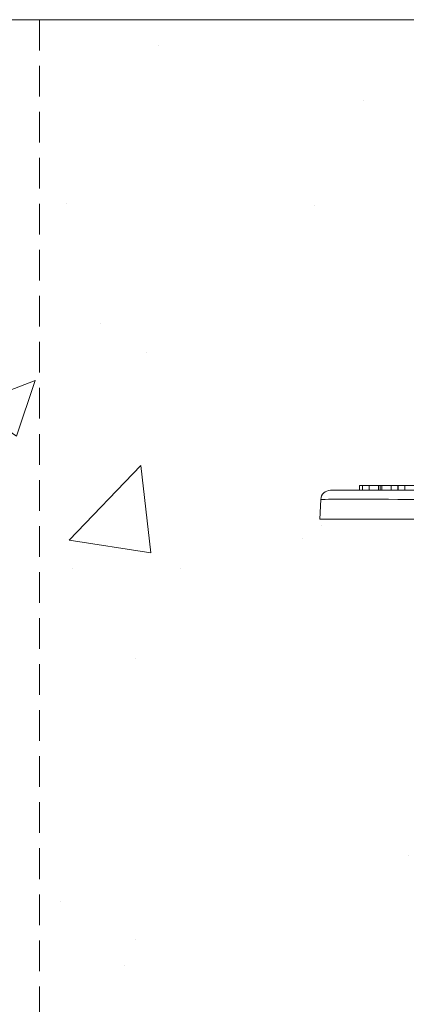
# Model space of a CAD drawing. Units: millimetres. Extents: x -875 to 3636, y -2652 to -229.
# Drawn here: x 1032 to 1112, y -433 to -229 of the extents above; entities that cross this region are included whole.
import ezdxf

# ---------------------------------------------------------------- set-up
doc = ezdxf.new("R2010")
doc.units = ezdxf.units.MM
doc.linetypes.add('DASHED', pattern=[19.05, 12.7, -6.35])
doc.linetypes.add('SLD-SOLID', pattern=[0])
doc.layers.add('ACO CONCRETE', color=253, linetype='SLD-SOLID')
doc.layers.add('ACO_DRAINAGE', color=7, linetype='Continuous')
doc.layers.add('ACO Qmax CONCRETE SURROUND', color=253, linetype='Continuous', lineweight=20)

# ---------------------------------------------------------------- blocks, each defined once
blk = doc.blocks.new('ACO - 32970 - FRONT')
at = {"layer": 'ACO_DRAINAGE', "linetype": 'SLD-SOLID', "lineweight": 0}
for p, q in [((-273.79, 546.2), (-273.79, 545.2)), ((-273.13, 546.2), (-273.79, 546.2)), ((-273.13, 546.2), (-273.13, 545.2)), ((-271.75, 546.2), (-273.13, 546.2)), ((-271.75, 546.2), (-271.75, 545.2)), ((-269.86, 546.2), (-271.75, 546.2)), ((-269.86, 546.2), (-269.86, 545.2)), ((-269.48, 546.2), (-269.48, 545.2)), ((-269.15, 546.2), (-269.15, 545.2)), ((-267.21, 546.2), (-269.15, 546.2)), ((-267.21, 546.2), (-267.21, 545.2)), ((-265.85, 546.2), (-267.21, 546.2)), ((-265.85, 546.2), (-265.85, 545.2)), ((-265.74, 546.2), (-265.85, 546.2)), ((-265.74, 546.2), (-265.74, 545.2)), ((-264.37, 546.2), (-265.74, 546.2)), ((-264.37, 546.2), (-264.37, 545.2)), ((-262.47, 546.2), (-264.37, 546.2)), ((-261.81, 545.2), (-279.79, 545.2)), ((-281.78, 543.31), (-282, 539.2)), ((-282, 539.2), (-262.03, 539.2))]:
    blk.add_line(p, q, dxfattribs=at)
blk.add_arc((-279.79, 543.2), 2, 90, 177, dxfattribs=at)
blk.add_ellipse((-261.76, 543.2), major_axis=(20.02, -0.1), ratio=0.005215, start_param=1.573289, end_param=3.141347, dxfattribs=at)
for points, knots in [([(-269.48, 546.2), (-269.52, 546.2), (-269.6, 546.2), (-269.7, 546.2), (-269.79, 546.2), (-269.84, 546.2), (-269.86, 546.2)], [0, 0, 0, 0, 0.326889, 0.601754, 0.825221, 1, 1, 1, 1]), ([(-269.15, 546.2), (-269.21, 546.2), (-269.32, 546.2), (-269.43, 546.2), (-269.48, 546.2)], [0, 0, 0, 0, 0.505782, 1, 1, 1, 1])]:
    blk.add_open_spline(points, degree=3, knots=knots, dxfattribs=at)

msp = doc.modelspace()

# ---------------------------------------------------------------- hatches: boundary and pattern name
at = {"layer": 'ACO CONCRETE', "lineweight": 0}
h = msp.add_hatch(dxfattribs=at)
h.set_pattern_fill('AR-CONC', color=256, scale=0.75)
h.paths.add_polyline_path([(1142.77, -332.21), (1093.77, -332.21), (1094.09, -326.21), (1101.98, -326.21), (1101.98, -325.21), (1114.24, -325.21), (1157.27, -265.43), (1158.02, -232.21), (1154.56, -228.85), (985.77, -228.85), (985.77, -1029.8), (1764.6, -1029.8), (1764.6, -288.72), (1598.74, -263.72), (1658.33, -328.74), (1657.77, -332.21), (1637.83, -332.8), (1609.54, -332.62), (1607.59, -346.38), (1607.47, -348.18), (1605.54, -348.27), (1604, -348.24), (1601.96, -348.24), (1597.43, -349.5), (1596.16, -351.28), (1596.07, -361.18), (1596.2, -368.07), (1595.77, -378.91), (1597.22, -381.55), (1605.05, -386.17), (1617.2, -403.42), (1618.26, -626.71), (1616.53, -756.64), (1615.77, -799.13), (1615.88, -800.27), (1615.07, -801.05), (1608.91, -808.53), (1606.81, -810.55), (1605.77, -813.24), (1605.77, -818.19), (1609.24, -822.15), (1616.82, -822.53), (1616.82, -836.42), (1606.48, -836.42), (1578.34, -836.42), (1574.24, -871.42), (1567.95, -871.42), (1538.74, -871.42), (1519.33, -871.42), (1232.21, -871.42), (1212.93, -871.77), (1180.2, -871.78), (1177.54, -866.89), (1175.44, -839.37), (1172.09, -836.99), (1139.44, -836.77), (1135.89, -834.29), (1135.34, -829.85), (1135.82, -822.56), (1142.3, -822.15), (1144.73, -810.55), (1136.47, -801.05), (1135.66, -801.03), (1135.77, -799.13), (1135.55, -402.14), (1136.47, -401.37), (1146.32, -389.15), (1154.32, -381.75), (1155.77, -356.48), (1154.27, -349.12), (1144.18, -348.33)])

# ---------------------------------------------------------------- linework, layer by layer
msp.add_line((1154.56, -228.85), (935.31, -228.85), dxfattribs=at)
at = {"layer": 'ACO Qmax CONCRETE SURROUND', "linetype": 'DASHED', "lineweight": 0, "ltscale": 0.5}
msp.add_lwpolyline([(1035.77, -228.85), (1035.77, -973.43), (1714.64, -973.43), (1714.64, -281.19)], dxfattribs=at)

# ---------------------------------------------------------------- block references
at = {"layer": 'ACO_DRAINAGE', "lineweight": 0}
msp.add_blockref('ACO - 32970 - FRONT', (1375.77, -871.42), dxfattribs=at)

doc.saveas('drawing.dxf')
